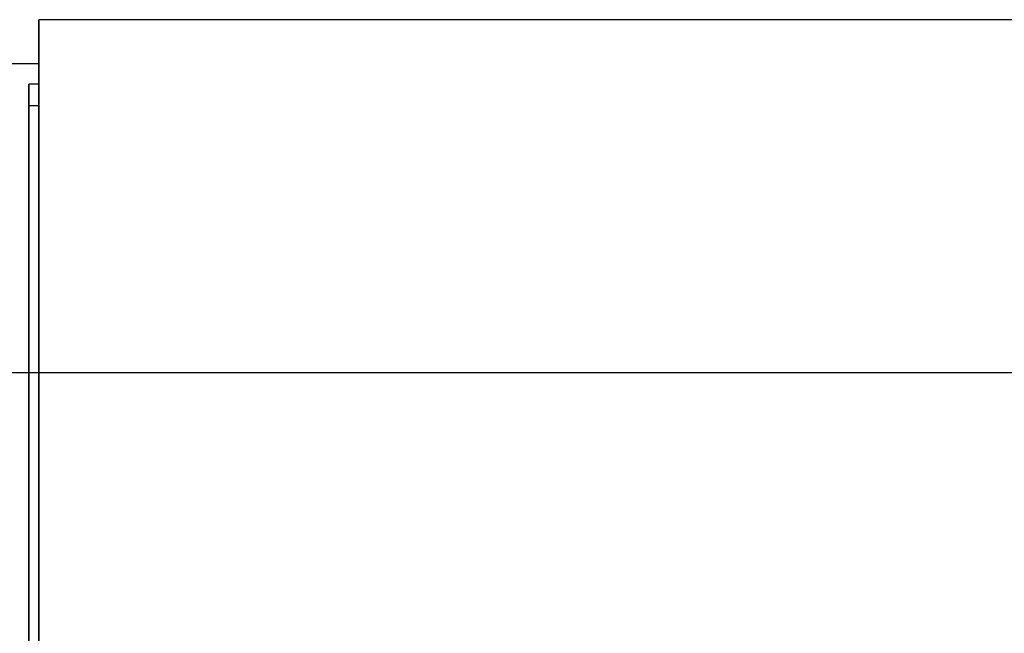
# Model space of a CAD drawing. Extents: x -34356 to 0, y -2912 to 29376.
# Drawn here: x -26668 to -26217, y 356 to 637 of the extents above; entities that cross this region are included whole.
import ezdxf

# ---------------------------------------------------------------- set-up
doc = ezdxf.new("R2010")
doc.units = 0
doc.header["$MEASUREMENT"] = 0
doc.layers.get('0').update_dxf_attribs({"color": 9})

# ---------------------------------------------------------------- blocks, each defined once
blk = doc.blocks.new('MCF_CHAMBER_WITH_PLATE')
at = {"color": 9}
for points in [[(850, 560, 0), (850, 540, 0)], [(850, 560, 0), (850, 532.59, -173.05), (850, 453.05, -329.16), (850, 329.16, -453.05), (850, 173.05, -532.59), (850, 0, -560), (850, -173.05, -532.59), (850, -329.16, -453.05), (850, -453.05, -329.16), (850, -532.59, -173.05), (850, -560, 0), (850, -532.59, 173.05), (850, -453.05, 329.16), (850, -329.16, 453.05), (850, -173.05, 532.59), (850, 0, 560), (850, 173.05, 532.59), (850, 329.16, 453.05), (850, 453.05, 329.16), (850, 532.59, 173.05), (850, 560, 0)], [(1960, 560, 0), (850, 560, 0)], [(818, 540, 0), (850, 540, 0)], [(850, 0, 540), (850, 166.87, 513.57), (850, 317.4, 436.87), (850, 436.87, 317.4), (850, 513.57, 166.87), (850, 540, 0), (850, 513.57, -166.87), (850, 436.87, -317.4), (850, 317.4, -436.87), (850, 166.87, -513.57), (850, 0, -540), (850, -166.87, -513.57), (850, -317.4, -436.87), (850, -436.87, -317.4), (850, -513.57, -166.87), (850, -540, 0), (850, -513.57, 166.87), (850, -436.87, 317.4), (850, -317.4, 436.87), (850, -166.87, 513.57), (850, 0, 540)], [(850, 530.5, 0), (845.4, 530.5, 0)], [(845.4, 0, 530.5), (845.4, 163.93, 504.54), (845.4, 311.82, 429.18), (845.4, 429.18, 311.82), (845.4, 504.54, 163.93), (845.4, 530.5, 0), (845.4, 504.54, -163.93), (845.4, 429.18, -311.82), (845.4, 311.82, -429.18), (845.4, 163.93, -504.54), (845.4, 0, -530.5), (845.4, -163.93, -504.54), (845.4, -311.82, -429.18), (845.4, -429.18, -311.82), (845.4, -504.54, -163.93), (845.4, -530.5, 0), (845.4, -504.54, 163.93), (845.4, -429.18, 311.82), (845.4, -311.82, 429.18), (845.4, -163.93, 504.54), (845.4, 0, 530.5)], [(845.4, 520.5, 0), (845.4, 530.5, 0)], [(850, 530.5, 0), (850, 520.5, 0)], [(850, 0, 530.5), (850, 163.93, 504.54), (850, 311.82, 429.18), (850, 429.18, 311.82), (850, 504.54, 163.93), (850, 530.5, 0), (850, 504.54, -163.93), (850, 429.18, -311.82), (850, 311.82, -429.18), (850, 163.93, -504.54), (850, 0, -530.5), (850, -163.93, -504.54), (850, -311.82, -429.18), (850, -429.18, -311.82), (850, -504.54, -163.93), (850, -530.5, 0), (850, -504.54, 163.93), (850, -429.18, 311.82), (850, -311.82, 429.18), (850, -163.93, 504.54), (850, 0, 530.5)], [(850, 520.5, 0), (845.4, 520.5, 0)], [(845.4, 0, 520.5), (845.4, 160.84, 495.02), (845.4, 305.94, 421.09), (845.4, 421.09, 305.94), (845.4, 495.02, 160.84), (845.4, 520.5, 0), (845.4, 495.02, -160.84), (845.4, 421.09, -305.94), (845.4, 305.94, -421.09), (845.4, 160.84, -495.02), (845.4, 0, -520.5), (845.4, -160.84, -495.02), (845.4, -305.94, -421.09), (845.4, -421.09, -305.94), (845.4, -495.02, -160.84), (845.4, -520.5, 0), (845.4, -495.02, 160.84), (845.4, -421.09, 305.94), (845.4, -305.94, 421.09), (845.4, -160.84, 495.02), (845.4, 0, 520.5)], [(850, 0, 520.5), (850, 160.84, 495.02), (850, 305.94, 421.09), (850, 421.09, 305.94), (850, 495.02, 160.84), (850, 520.5, 0), (850, 495.02, -160.84), (850, 421.09, -305.94), (850, 305.94, -421.09), (850, 160.84, -495.02), (850, 0, -520.5), (850, -160.84, -495.02), (850, -305.94, -421.09), (850, -421.09, -305.94), (850, -495.02, -160.84), (850, -520.5, 0), (850, -495.02, 160.84), (850, -421.09, 305.94), (850, -305.94, 421.09), (850, -160.84, 495.02), (850, 0, 520.5)], [(837, 398.4, 0), (1960, 398.4, 0)]]:
    blk.add_polyline3d(points, dxfattribs=at)

msp = doc.modelspace()

# ---------------------------------------------------------------- block references
at = {"color": 9}
msp.add_blockref('MCF_CHAMBER_WITH_PLATE', (-27509.048, 76.9616), dxfattribs=at)

doc.saveas('drawing.dxf')
